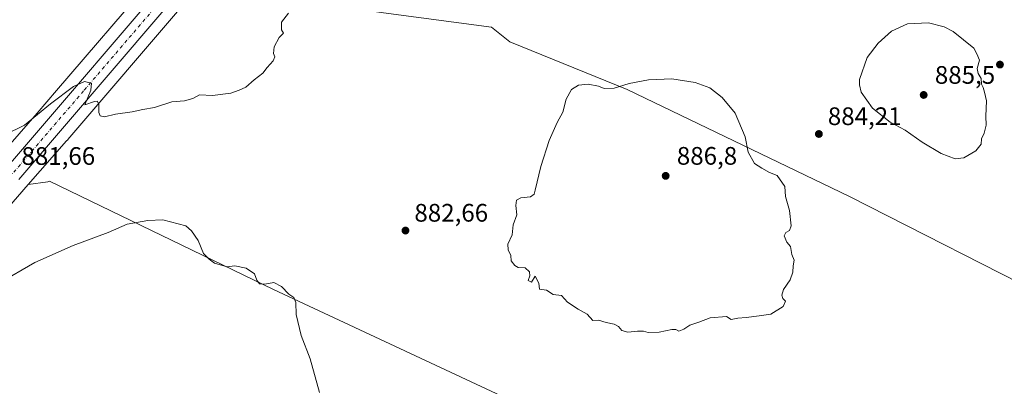
# Model space of a CAD drawing. Units: metres. Extents: x 634150 to 637593, y 4759819 to 4762200.
# Drawn here: x 635080 to 635469, y 4760048 to 4760193 of the extents above; entities that cross this region are included whole.
import ezdxf

# ---------------------------------------------------------------- set-up
doc = ezdxf.new("R2010")
doc.units = ezdxf.units.M
doc.header["$MEASUREMENT"] = 0
doc.linetypes.add('DGN Style 4', pattern=[2.638475, 1.318413, -0.659207, 0.001648, -0.659207])
for name, color, linetype, lineweight in [('Arbolado forestal CxS', 92, 'Continuous', 0), ('Carretera de calzada única Cxs', 7, 'Continuous', 13), ('Carretera de calzada única eje', 7, 'DGN Style 4', 0), ('Cultivos herbáceos CxS', 92, 'Continuous', 0), ('Curva de nivel normal', 30, 'Continuous', 0), ('Núcleo urbano CxS', 7, 'Continuous', 0), ('Prado CxS', 92, 'Continuous', 0), ('Punto de cota en terreno', 7, 'Continuous', 0), ('Rótulo de punto de cota en terreno', 7, 'Continuous', 0), ('Vegetación y arbolados urbanos CxS', 151, 'Continuous', 0)]:
    doc.layers.add(name, color=color, linetype=linetype, lineweight=lineweight)
doc.styles.add('Style-Arial', font='txt')

# ---------------------------------------------------------------- blocks, each defined once
blk = doc.blocks.new('*U11')
at = {"layer": 'Prado CxS', "color": 92, "linetype": 'Continuous', "lineweight": 0}
blk.add_polyline3d([(635489.9949, 4760080.9739, 883.2943), (635407.6439, 4760122.8449, 884.0306), (635319.8431, 4760165.1801, 884.8174), (635273.4539, 4760184.0023, 883.1734), (635266.1001, 4760189.7467, 882.731), (635223.4623, 4760195.4275, 881.4611)], dxfattribs=at)
blk = doc.blocks.new('5PATER')
at = {"layer": 'Vegetación y arbolados urbanos CxS', "linetype": 'Continuous', "lineweight": 0}
h = blk.add_hatch(color=51, dxfattribs=at)
edge = h.paths.add_edge_path()
edge.add_ellipse((0, 0), major_axis=(-0.11, -0.111), ratio=0.999422, start_angle=0, end_angle=360)

msp = doc.modelspace()

# ---------------------------------------------------------------- linework, layer by layer
at = {"layer": 'Arbolado forestal CxS', "color": 92, "linetype": 'Continuous', "lineweight": 0}
for points in [[(635501.27, 4759922.86, 878.8), (635465.52, 4759938.33, 879.68), (635368.18, 4759998.2, 880.58), (635179.93, 4760086.13, 884.98), (635091.42, 4760128.89, 882.5), (635091.08, 4760128.72, 882.51), (635090.81, 4760128.59, 882.51), (635083.02, 4760127.53, 881.89), (635098.18, 4760144.82, 880.73), (635098.6, 4760145.29, 880.69), (635098.66, 4760145.36, 880.68), (635144.37, 4760198.75, 878.49), (635162.8, 4760219.91, 878.34), (635170.44, 4760213.12, 878.65), (635180.63, 4760207.46, 879.37), (635191.75, 4760199.96, 880.04), (635223.46, 4760195.43, 881.46), (635266.1, 4760189.75, 882.73), (635273.45, 4760184, 883.17), (635319.84, 4760165.18, 884.82), (635407.64, 4760122.84, 884.03), (635489.99, 4760080.97, 883.29)], [(635162.8, 4760219.91, 878.34), (635144.37, 4760198.75, 878.49), (635098.66, 4760145.36, 880.68), (635098.6, 4760145.29, 880.69), (635098.18, 4760144.82, 880.73), (635083.02, 4760127.53, 881.89)], [(635162.8, 4760219.91, 878.34), (635170.44, 4760213.12, 878.65), (635180.63, 4760207.46, 879.37), (635191.75, 4760199.96, 880.04), (635223.46, 4760195.43, 881.46), (635266.1, 4760189.75, 882.73), (635273.45, 4760184, 883.17), (635319.84, 4760165.18, 884.82), (635407.64, 4760122.84, 884.03), (635489.99, 4760080.97, 883.29), (635535.69, 4760054.35, 880.35)], [(635368.18, 4759998.2, 880.58), (635179.93, 4760086.13, 884.98), (635091.42, 4760128.89, 882.5), (635091.08, 4760128.72, 882.51), (635090.81, 4760128.59, 882.51), (635083.02, 4760127.53, 881.89)]]:
    msp.add_polyline3d(points, dxfattribs=at)
at = {"layer": 'Carretera de calzada única Cxs', "color": 7, "linetype": 'Continuous', "lineweight": 13}
for points in [[(635394.76, 4760495.82, 889.26), (635370.05, 4760467.71, 885.01), (635357.64, 4760453.67, 883.13), (635327.55, 4760418.05, 883.03), (635307.05, 4760394.17, 880.21), (635284.73, 4760367.86, 882.43), (635274.89, 4760356.89, 885.85), (635258.44, 4760337.19, 879.4), (635217.71, 4760290.05, 879.12), (635198.37, 4760267.96, 878.93), (635171.53, 4760236.52, 882.23), (635149.44, 4760211.46, 885.42), (635135.05, 4760194.63, 887.47), (635079.35, 4760129.59, 885.31)], [(635394.76, 4760495.82, 889.26), (635370.05, 4760467.71, 885.01), (635357.64, 4760453.67, 883.13), (635327.55, 4760418.05, 883.03), (635307.05, 4760394.17, 880.21), (635284.73, 4760367.86, 882.43), (635274.89, 4760356.89, 885.85), (635258.44, 4760337.19, 879.4), (635217.71, 4760290.05, 879.12), (635198.37, 4760267.96, 878.93), (635171.53, 4760236.52, 882.23), (635149.44, 4760211.46, 885.42), (635135.05, 4760194.63, 887.47), (635079.35, 4760129.59, 885.31)], [(635046.8, 4760102.08, 886.43), (635130.39, 4760199.51, 882.4), (635144.8, 4760216.35, 885.14), (635166.92, 4760241.47, 884.72), (635193.71, 4760272.84, 879.34), (635219.17, 4760302, 878.49), (635257.1, 4760344.8, 878.03), (635268.92, 4760358.88, 881.92), (635278.76, 4760369.85, 881.74), (635293.73, 4760387.49, 882.25), (635301.03, 4760396.09, 879.16), (635305.13, 4760400.9, 879.28), (635308.51, 4760404.87, 879.41), (635308.53, 4760404.9, 879.41), (635313.08, 4760410.24, 879.67), (635330.03, 4760430.13, 881.38), (635351.67, 4760455.64, 881.41), (635370.1, 4760476.59, 882.49)], [(634836.67, 4759832.13, 886.02), (634847.35, 4759845.59, 885.87), (634857.58, 4759859, 880.39), (634871.01, 4759876.36, 883.54), (634921.1, 4759941.92, 887.15), (634970.83, 4760006.33, 888.81), (634993.35, 4760035.3, 888.24), (635013.44, 4760060.72, 886.78), (635029.92, 4760081.43, 888.06), (635037.91, 4760091.54, 884.55), (635046.8, 4760102.08, 886.43), (635130.39, 4760199.51, 882.4), (635144.8, 4760216.35, 885.14), (635166.92, 4760241.47, 884.72), (635193.71, 4760272.84, 879.34), (635219.17, 4760302, 878.49), (635257.1, 4760344.8, 878.03), (635268.92, 4760358.88, 881.92), (635278.76, 4760369.85, 881.74), (635293.73, 4760387.49, 882.25)]]:
    msp.add_polyline3d(points, dxfattribs=at)
at = {"layer": 'Carretera de calzada única eje', "color": 7, "linetype": 'DGN Style 4', "lineweight": 0}
msp.add_polyline3d([(635308.44, 4760400.25, 879.65), (635304.05, 4760395.13, 879.57), (635292.87, 4760381.98, 881.31), (635281.75, 4760368.85, 880.55), (635276.82, 4760363.36, 882.44), (635271.91, 4760357.88, 882.88), (635266, 4760350.84, 880.96), (635257.76, 4760341, 878.41), (635249.37, 4760331.51, 878.53), (635238.8, 4760319.59, 880.24), (635224.67, 4760303.23, 881.21), (635218.44, 4760296.01, 878.73), (635205.71, 4760281.43, 878.88), (635196.05, 4760270.4, 878.89), (635182.64, 4760254.71, 878.91), (635169.23, 4760239, 881.7), (635158.17, 4760226.43, 880.85), (635147.12, 4760213.91, 882.1), (635139.92, 4760205.49, 882.73), (635132.73, 4760197.07, 881.08), (635104.87, 4760164.56, 882.45), (635063.07, 4760115.84, 885.24)], dxfattribs=at)
at = {"layer": 'Cultivos herbáceos CxS', "color": 92, "linetype": 'Continuous', "lineweight": 0}
for points in [[(635074.21, 4760321.06, 871.18), (635091.19, 4760320.68, 871.02), (635102.91, 4760323.99, 871.11), (635103.87, 4760323.51, 871.15), (635129.36, 4760320.25, 873.99), (635136.42, 4760317.54, 874.94), (635127.19, 4760302.35, 874.36), (635142.69, 4760292.96, 876.27), (635156.59, 4760284.54, 877.33), (635163, 4760280.65, 878), (635140.21, 4760246.47, 877.83), (635141.84, 4760237.8, 878.03), (635142.93, 4760231.83, 877.95), (635152.85, 4760232.86, 877.94), (635132.28, 4760209.24, 877.48), (635132.24, 4760209.18, 877.48), (635094.18, 4760164.73, 879.47), (635086.54, 4760155.8, 879.87), (635062.39, 4760128.26, 881.25)], [(635152.85, 4760232.86, 877.94), (635132.28, 4760209.24, 877.48), (635132.24, 4760209.18, 877.48), (635094.18, 4760164.73, 879.47), (635086.54, 4760155.8, 879.87), (635062.39, 4760128.26, 881.25)], [(635074.5, 4760117.8, 882.43), (635083.02, 4760127.53, 881.89), (635090.81, 4760128.59, 882.51), (635091.08, 4760128.72, 882.51), (635091.42, 4760128.89, 882.5), (635179.93, 4760086.13, 884.98), (635368.18, 4759998.2, 880.58), (635368.34, 4759926.9, 878.33), (635309.59, 4759861.62, 878.38), (635292.98, 4759841.16, 878.31), (634851.43, 4759832.42, 877.28)], [(635368.18, 4759998.2, 880.58), (635179.93, 4760086.13, 884.98), (635091.42, 4760128.89, 882.5), (635091.08, 4760128.72, 882.51), (635090.81, 4760128.59, 882.51), (635083.02, 4760127.53, 881.89)], [(635083.02, 4760127.53, 881.89), (635074.5, 4760117.8, 882.43), (635049.59, 4760087.6, 883.78), (635029.06, 4760061.99, 884.07), (635009.14, 4760036.76, 883.22), (635009.11, 4760036.73, 883.22), (634981.86, 4760002.6, 882), (634965.41, 4759981.17, 881.03), (634965.41, 4759981.16, 881.03), (634943.72, 4759952.96, 880.23), (634922.25, 4759924.76, 879.4), (634922.23, 4759924.73, 879.4), (634922.22, 4759924.72, 879.4), (634905.51, 4759903.02, 878.95), (634891.15, 4759884.31, 878.4), (634870.99, 4759858.04, 877.87), (634856.14, 4759838.3, 877.43), (634856.1, 4759838.24, 877.43), (634855.99, 4759838.11, 877.42), (634851.43, 4759832.42, 877.28)]]:
    msp.add_polyline3d(points, dxfattribs=at)
at = {"layer": 'Curva de nivel normal', "color": 30, "linetype": 'Continuous', "lineweight": 0, "flags": 128}
for points, elevation in [([(635185.91, 4760195.28), (635183.12, 4760191.72), (635183.07, 4760188.73), (635183.86, 4760187.49), (635182.21, 4760185.67), (635180.18, 4760181.96), (635179.91, 4760179.36), (635180.45, 4760178.01), (635179.79, 4760176.46), (635177.48, 4760173.81), (635175.73, 4760171.55), (635172.38, 4760169.01), (635169.05, 4760166.1), (635166.38, 4760164.83), (635163.06, 4760163.64), (635155.81, 4760162.83), (635150.73, 4760163.04), (635148.05, 4760161.56), (635144.75, 4760160.64), (635139.72, 4760160.3), (635132.93, 4760157.99), (635128.35, 4760157.21), (635124.06, 4760156.3), (635117.46, 4760155.44), (635113.11, 4760154.37), (635111.4, 4760154.68), (635110.91, 4760156.12), (635110.96, 4760159.29), (635110.26, 4760160.6), (635109.25, 4760160.46), (635105.37, 4760159.06), (635107.81, 4760164.84), (635107.97, 4760167.66), (635105.29, 4760168.32), (635100.86, 4760166.28), (635091.86, 4760159.42), (635081.59, 4760151.05), (635073.73, 4760147.16)], 880), ([(635438.85, 4760191.56), (635430.65, 4760191.18), (635424.34, 4760188.24), (635418.96, 4760183.44), (635414.69, 4760177.75), (635411.69, 4760169.07), (635411.68, 4760167.06), (635412.32, 4760164.04), (635416.78, 4760157.82), (635423.76, 4760152.29), (635429.66, 4760149.07), (635436.43, 4760144.35), (635443.87, 4760139.81), (635449.44, 4760137.76), (635452.87, 4760138.15), (635457.57, 4760140.87), (635459.78, 4760143.52), (635459.88, 4760145.62), (635460.95, 4760147.89), (635461.64, 4760151.04), (635461.53, 4760154.56), (635461.85, 4760160.72), (635461.07, 4760164.12), (635460.54, 4760165.92), (635459.85, 4760167.23), (635459.79, 4760169.5), (635458.49, 4760171.54), (635458.14, 4760173.52), (635459.04, 4760176.75), (635458.01, 4760179.21), (635456.87, 4760181.46), (635448.66, 4760188.04), (635445.14, 4760189.89), (635438.85, 4760191.56)], 885), ([(635337.48, 4760169.34), (635328.27, 4760168.96), (635320.58, 4760167.48), (635314.58, 4760165.7), (635310.71, 4760165.57), (635308.44, 4760166.44), (635304.38, 4760167.31), (635300.49, 4760166.85), (635297.76, 4760165.18), (635295.67, 4760161.29), (635294.32, 4760156.16), (635292.08, 4760152.11), (635288.89, 4760145.01), (635285.62, 4760134.71), (635283.46, 4760125.3), (635282.96, 4760123.78), (635281.55, 4760122.72), (635277.71, 4760122.31), (635276.01, 4760121.42), (635275.83, 4760119.29), (635276.17, 4760115.62), (635274.77, 4760111.62), (635274.28, 4760107.62), (635272.6, 4760104), (635272.69, 4760101.79), (635273.74, 4760099.55), (635273.96, 4760097.36), (635275.36, 4760095.62), (635276.66, 4760094.82), (635279.51, 4760094.69), (635281.22, 4760093.03), (635281.28, 4760091.44), (635280.58, 4760089.58), (635282.01, 4760088.94), (635283.36, 4760091.32), (635284.87, 4760088.58), (635285.06, 4760086.23), (635287.92, 4760085.75), (635290.58, 4760084.06), (635293.8, 4760083.64), (635296.18, 4760081.01), (635300.4, 4760078.29), (635303.98, 4760076.34), (635306.25, 4760073.85), (635308.44, 4760073.92), (635311.5, 4760073), (635314.7, 4760072.41), (635316.35, 4760071.5), (635317.71, 4760069.86), (635320.07, 4760069.22), (635323.91, 4760069.62), (635326.21, 4760069.58), (635328.09, 4760069.02), (635332.46, 4760069.22), (635337.38, 4760070.23), (635339.05, 4760070.23), (635340.14, 4760069.6), (635342.19, 4760070.38), (635344.58, 4760072), (635348.15, 4760073.21), (635352.6, 4760074.88), (635359.08, 4760075.42), (635360.88, 4760074.14), (635363.53, 4760074.73), (635366.81, 4760074.94), (635371.91, 4760075.6), (635376.61, 4760076.32), (635381.44, 4760079.29), (635382.31, 4760081.43), (635381.29, 4760082.52), (635380.86, 4760083.76), (635381.54, 4760086.04), (635384.25, 4760089.85), (635385.3, 4760092.87), (635385.37, 4760095.49), (635385.78, 4760097.62), (635384.87, 4760099.95), (635384.3, 4760103.07), (635382.96, 4760104.75), (635381.86, 4760107.26), (635382.45, 4760108.66), (635383.98, 4760109.36), (635384.56, 4760111.21), (635383.96, 4760117.29), (635382.42, 4760122.78), (635382.12, 4760126.84), (635379.02, 4760131.12), (635376.08, 4760132.34), (635372.97, 4760133.98), (635370.14, 4760135.85), (635367.58, 4760140.39), (635366.42, 4760146.5), (635362.46, 4760155.75), (635357.4, 4760162.03), (635352.42, 4760165.8), (635346.65, 4760167.93), (635337.48, 4760169.34)], 885), ([(635136.26, 4760113.62), (635130.25, 4760113.39), (635122.09, 4760111.9), (635114.59, 4760108.64), (635100.74, 4760103.5), (635085.6, 4760096.7), (635071.44, 4760088.57)], 885), ([(635198.16, 4760045.29), (635194.45, 4760058.6), (635190.97, 4760067.87), (635188.88, 4760076.13), (635188.78, 4760080.92), (635188.03, 4760082.96), (635186.02, 4760084.17), (635183.15, 4760087.23), (635180.06, 4760088.82), (635176.59, 4760088.21), (635174.42, 4760088.31), (635173.34, 4760089.82), (635172.44, 4760092.31), (635169.2, 4760094.56), (635164.7, 4760095.39), (635161.7, 4760095.06), (635156.67, 4760096.5), (635154.56, 4760098.04), (635152.31, 4760100.34), (635150.16, 4760105.38), (635147.5, 4760109.33), (635145.32, 4760111.22), (635136.26, 4760113.62)], 885)]:
    msp.add_lwpolyline(points, dxfattribs=dict(at, elevation=elevation))
at = {"layer": 'Núcleo urbano CxS', "color": 7, "linetype": 'Continuous', "lineweight": 0}
for points in [[(635062.39, 4760128.26, 881.25), (635086.54, 4760155.8, 879.87), (635094.18, 4760164.73, 879.47), (635132.24, 4760209.18, 877.48), (635132.28, 4760209.24, 877.48), (635152.85, 4760232.86, 877.94), (635158.66, 4760233.46, 878.27), (635229.58, 4760314.9, 878.09), (635257.39, 4760346.83, 877.28), (635307.31, 4760408.43, 879.13), (635308.38, 4760409.76, 879.2), (635308.39, 4760409.76, 879.2), (635308.36, 4760409.77, 879.19), (635306.73, 4760410.72, 879.14), (635306.86, 4760410.88, 879.15), (635310.16, 4760414.73, 879.3), (635332.29, 4760441.16, 880.19), (635340.3, 4760450.73, 880.42), (635340.42, 4760450.87, 880.42), (635340.45, 4760450.9, 880.42), (635362.37, 4760475.65, 881.44), (635362.38, 4760475.66, 881.44), (635374.49, 4760489.29, 881.94)], [(635152.85, 4760232.86, 877.94), (635132.28, 4760209.24, 877.48), (635132.24, 4760209.18, 877.48), (635094.18, 4760164.73, 879.47), (635086.54, 4760155.8, 879.87), (635062.39, 4760128.26, 881.25)], [(635162.8, 4760219.91, 878.34), (635144.37, 4760198.75, 878.49), (635098.66, 4760145.36, 880.68), (635098.6, 4760145.29, 880.69), (635098.18, 4760144.82, 880.73), (635083.02, 4760127.53, 881.89)], [(635144.37, 4760198.75, 878.49), (635098.66, 4760145.36, 880.68), (635098.6, 4760145.29, 880.69), (635098.18, 4760144.82, 880.73), (635083.02, 4760127.53, 881.89), (635074.5, 4760117.8, 882.43)], [(635083.02, 4760127.53, 881.89), (635074.5, 4760117.8, 882.43), (635049.59, 4760087.6, 883.78), (635029.06, 4760061.99, 884.07), (635009.14, 4760036.76, 883.22), (635009.11, 4760036.73, 883.22), (634981.86, 4760002.6, 882), (634965.41, 4759981.17, 881.03), (634965.41, 4759981.16, 881.03), (634943.72, 4759952.96, 880.23), (634922.25, 4759924.76, 879.4), (634922.23, 4759924.73, 879.4), (634922.22, 4759924.72, 879.4), (634905.51, 4759903.02, 878.95), (634891.15, 4759884.31, 878.4), (634870.99, 4759858.04, 877.87), (634856.14, 4759838.3, 877.43), (634856.1, 4759838.24, 877.43), (634855.99, 4759838.11, 877.42), (634851.43, 4759832.42, 877.28)]]:
    msp.add_polyline3d(points, dxfattribs=at)
at = {"layer": 'Prado CxS', "color": 92, "linetype": 'Continuous', "lineweight": 0}
msp.add_polyline3d([(635162.8, 4760219.91, 878.34), (635170.44, 4760213.12, 878.65), (635180.63, 4760207.46, 879.37), (635191.75, 4760199.96, 880.04), (635223.46, 4760195.43, 881.46), (635266.1, 4760189.75, 882.73), (635273.45, 4760184, 883.17), (635319.84, 4760165.18, 884.82), (635407.64, 4760122.84, 884.03), (635489.99, 4760080.97, 883.29), (635535.69, 4760054.35, 880.35)], dxfattribs=at)

# ---------------------------------------------------------------- block references
msp.add_blockref('*U11', (0, 0), dxfattribs=at)
at = {"layer": 'Punto de cota en terreno', "color": 7, "linetype": 'Continuous', "lineweight": 0, "xscale": 10, "yscale": 10, "zscale": 10}
for p in [(635467.15, 4760175.01, 884.94), (635437, 4760163, 885.5), (635395.57, 4760147.56, 884.21), (635335, 4760131, 886.8), (635232.13, 4760109.37, 882.66)]:
    msp.add_blockref('5PATER', p, dxfattribs=at)

# ---------------------------------------------------------------- texts
at = {"layer": 'Rótulo de punto de cota en terreno', "color": 7, "linetype": 'Continuous', "lineweight": 0, "style": 'Style-Arial'}
for s, p in [('885,5', (635441.41, 4760167.41)), ('884,21', (635399.1, 4760151.09)), ('881,66', (635080.32, 4760135.35)), ('886,8', (635339.41, 4760135.41)), ('882,66', (635235.66, 4760112.9))]:
    msp.add_text(s, height=7, dxfattribs=at).set_placement(p)

doc.saveas('drawing.dxf')
